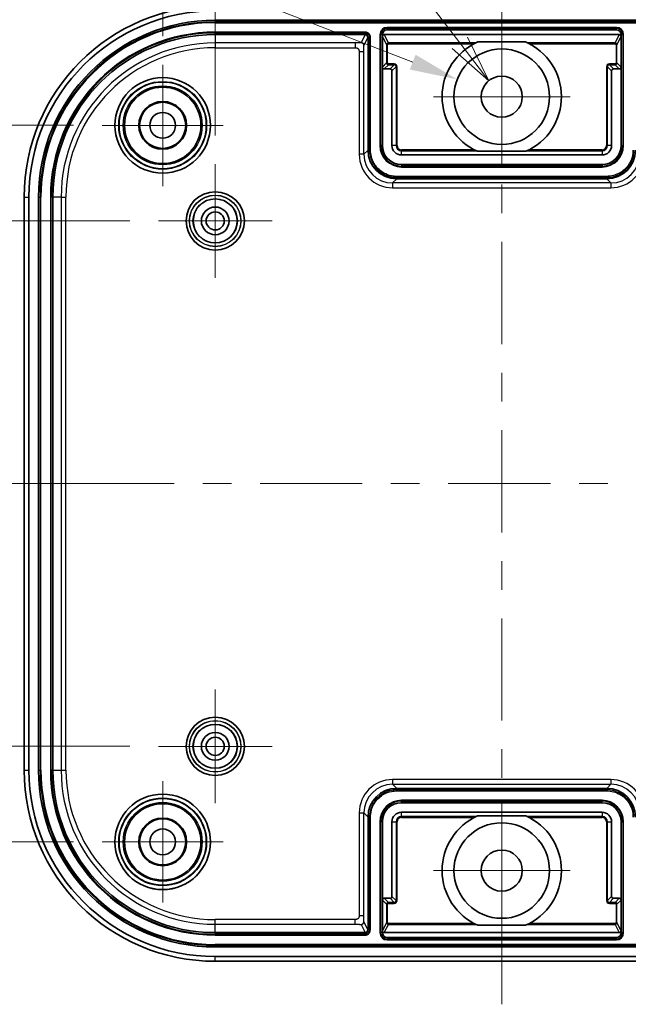
# Model space of a CAD drawing. Units: millimetres. Extents: x 14 to 2782, y 8 to 570.
# Drawn here: x 2535 to 2598, y 318 to 421 of the extents above; entities that cross this region are included whole.
import ezdxf

# ---------------------------------------------------------------- set-up
doc = ezdxf.new("R2010")
doc.units = ezdxf.units.MM
doc.layers.get('Defpoints').update_dxf_attribs({"lineweight": 25})
doc.layers.add('Center Mark (ISO)', color=7, linetype='Continuous', lineweight=18, true_color=0x80ffff)
doc.layers.add('Centerline (ISO)', color=7, linetype='Continuous', lineweight=18, true_color=0x80ffff)
for name, color, linetype, lineweight in [('Dimension (ISO)', 7, 'Continuous', 18), ('Symbol (ISO)', 7, 'Continuous', 18), ('Visible (ISO)', 7, 'Continuous', 35), ('Visible Narrow (ISO)', 7, 'Continuous', 25)]:
    doc.layers.add(name, color=color, linetype=linetype, lineweight=lineweight)
doc.styles.add('Note Text (TK)', font='MS PGothic.ttf')
doc.dimstyles.new('Default - Method 1b (TK)', dxfattribs={"dimtxt": 2.5, "dimasz": 2.5, "dimexe": 1, "dimexo": 1.5, "dimgap": 1, "dimtad": 1, "dimtoh": 1, "dimrnd": 1e-08, "dimdsep": 46, "dimtxsty": 'Note Text (TK)', "dimcen": 0.09, "dimdle": 5, "dimclrd": 100, "dimclre": 100, "dimclrt": 7, "dimadec": 1, "dimazin": 1, "dimtfac": 1, "dimtmove": 0, "dimatfit": 3, "dimfxl": 1, "dimtolj": 1, "dimlwd": -1, "dimlwe": -1, "dimarcsym": 0})

# ---------------------------------------------------------------- blocks, each defined once
blk = doc.blocks.new('*D98')
at = {"layer": 'Defpoints', "color": 0, "transparency": 16777216}
for p in [(2614.98, 435.67), (2554.98, 406.39), (2614.98, 406.39)]:
    blk.add_point(p, dxfattribs=at)
at = {"layer": 'Dimension (ISO)', "color": 100, "transparency": 16777216}
for p, q in [((2554.98, 409.39), (2554.98, 437.67)), ((2614.98, 409.39), (2614.98, 437.67)), ((2559.98, 435.67), (2609.98, 435.67))]:
    blk.add_line(p, q, dxfattribs=at)
for points in [[(2559.98, 436.51), (2559.98, 434.84), (2554.98, 435.67)], [(2609.98, 436.51), (2609.98, 434.84), (2614.98, 435.67)]]:
    blk.add_solid(points, dxfattribs=at)
at = {"layer": 'Dimension (ISO)', "color": 7, "transparency": 16777216, "insert": (2581.67, 440.17), "char_height": 5, "attachment_point": 4, "style": 'Note Text (TK)'}
blk.add_mtext('\\A1;60', dxfattribs=at)
blk = doc.blocks.new('*D99')
at = {"layer": 'Defpoints', "color": 0, "transparency": 16777216}
for p in [(2620.48, 449.4), (2549.48, 416.79), (2620.48, 416.79)]:
    blk.add_point(p, dxfattribs=at)
at = {"layer": 'Dimension (ISO)', "color": 100, "transparency": 16777216}
for p, q in [((2549.48, 419.79), (2549.48, 451.4)), ((2620.48, 419.79), (2620.48, 451.4)), ((2554.48, 449.4), (2615.48, 449.4))]:
    blk.add_line(p, q, dxfattribs=at)
for points in [[(2554.48, 450.23), (2554.48, 448.57), (2549.48, 449.4)], [(2615.48, 450.23), (2615.48, 448.57), (2620.48, 449.4)]]:
    blk.add_solid(points, dxfattribs=at)
at = {"layer": 'Dimension (ISO)', "color": 7, "transparency": 16777216, "insert": (2582.27, 453.9), "char_height": 5, "attachment_point": 4, "style": 'Note Text (TK)'}
blk.add_mtext('\\A1;71', dxfattribs=at)
blk = doc.blocks.new('*D100')
at = {"layer": 'Defpoints', "color": 0, "transparency": 16777216}
for p in [(2549.03, 400.44), (2526.71, 345.44), (2549.03, 345.44)]:
    blk.add_point(p, dxfattribs=at)
at = {"layer": 'Dimension (ISO)', "color": 100, "transparency": 16777216}
for p, q in [((2546.03, 400.44), (2524.71, 400.44)), ((2526.71, 395.44), (2526.71, 350.44)), ((2546.03, 345.44), (2524.71, 345.44))]:
    blk.add_line(p, q, dxfattribs=at)
for points in [[(2525.88, 395.44), (2527.55, 395.44), (2526.71, 400.44)], [(2525.88, 350.44), (2527.55, 350.44), (2526.71, 345.44)]]:
    blk.add_solid(points, dxfattribs=at)
at = {"layer": 'Dimension (ISO)', "color": 7, "transparency": 16777216, "insert": (2522.21, 369.67), "char_height": 5, "attachment_point": 4, "rotation": 90, "style": 'Note Text (TK)'}
blk.add_mtext('\\A1;55', dxfattribs=at)
blk = doc.blocks.new('*D101')
at = {"layer": 'Defpoints', "color": 0, "transparency": 16777216}
for p in [(2543.13, 410.44), (2514.16, 335.44), (2543.13, 335.44)]:
    blk.add_point(p, dxfattribs=at)
at = {"layer": 'Dimension (ISO)', "color": 100, "transparency": 16777216}
for p, q in [((2540.13, 410.44), (2512.16, 410.44)), ((2514.16, 405.44), (2514.16, 340.44)), ((2540.13, 335.44), (2512.16, 335.44))]:
    blk.add_line(p, q, dxfattribs=at)
for points in [[(2513.32, 405.44), (2514.99, 405.44), (2514.16, 410.44)], [(2513.32, 340.44), (2514.99, 340.44), (2514.16, 335.44)]]:
    blk.add_solid(points, dxfattribs=at)
at = {"layer": 'Dimension (ISO)', "color": 7, "transparency": 16777216, "insert": (2509.66, 369.73), "char_height": 5, "attachment_point": 4, "rotation": 90, "style": 'Note Text (TK)'}
blk.add_mtext('\\A1;75', dxfattribs=at)
blk = doc.blocks.new('*D102')
at = {"layer": 'Defpoints', "color": 0, "transparency": 16777216}
for p in [(2580.32, 415.25), (2589.64, 411.63)]:
    blk.add_point(p, dxfattribs=at)
at = {"layer": 'Dimension (ISO)', "color": 100, "transparency": 16777216}
for p, q in [((2501.57, 435.27), (2528.69, 435.27)), ((2528.69, 435.27), (2575.66, 417.05)), ((2584.8, 413.44), (2585.16, 413.44)), ((2584.98, 413.26), (2584.98, 413.62))]:
    blk.add_line(p, q, dxfattribs=at)
blk.add_solid([(2575.96, 417.83), (2575.35, 416.28), (2580.32, 415.25)], dxfattribs=at)
at = {"layer": 'Dimension (ISO)', "color": 7, "transparency": 16777216, "insert": (2501.57, 439.77), "char_height": 5, "attachment_point": 4, "style": 'Note Text (TK)'}
blk.add_mtext('\\A1;4-∅10', dxfattribs=at)
blk = doc.blocks.new('引出線注記4')
at = {"layer": 'Symbol (ISO)', "color": 100, "true_color": 0x00ff40}
for p, q in [((254.411, 236.183), (285.259, 236.183)), ((254.411, 236.183), (285.259, 236.183)), ((287.759, 236.183), (285.259, 236.183)), ((305.04, 213.537), (287.759, 236.183)), ((305.04, 213.537), (306.557, 211.549)), ((306.557, 211.549), (305.438, 213.84)), ((304.643, 213.233), (306.557, 211.549))]:
    blk.add_line(p, q, dxfattribs=at)
at = {"layer": 'Symbol (ISO)', "color": 7, "insert": (254.619, 236.909), "char_height": 2.5, "attachment_point": 7, "style": 'Note Text (TK)'}
blk.add_mtext('2-M4用外部取付穴', dxfattribs=at)

msp = doc.modelspace()

# ---------------------------------------------------------------- linework, layer by layer
at = {"layer": 'Center Mark (ISO)', "linetype": 'Continuous'}
for p, q in [((2584.9788, 413.4373), (2584.9788, 420.5873)), ((2549.4788, 410.4373), (2549.4788, 416.7873)), ((2584.9788, 413.4373), (2577.8288, 413.4373)), ((2584.9788, 413.4373), (2592.1288, 413.4373)), ((2584.9788, 413.4373), (2584.9788, 406.2873)), ((2549.4788, 410.4373), (2543.1288, 410.4373)), ((2549.4788, 410.4373), (2555.8288, 410.4373)), ((2549.4788, 410.4373), (2549.4788, 404.0873)), ((2554.9788, 400.4373), (2554.9788, 406.3873)), ((2554.9788, 400.4373), (2549.0288, 400.4373)), ((2554.9788, 400.4373), (2560.9288, 400.4373)), ((2554.9788, 400.4373), (2554.9788, 394.4873)), ((2554.9788, 345.4373), (2554.9788, 351.3873)), ((2554.9788, 345.4373), (2549.0288, 345.4373)), ((2554.9788, 345.4373), (2560.9288, 345.4373)), ((2554.9788, 345.4373), (2554.9788, 339.4873)), ((2549.4788, 335.4373), (2549.4788, 341.7873)), ((2584.9788, 332.4373), (2584.9788, 339.5873)), ((2549.4788, 335.4373), (2543.1288, 335.4373)), ((2549.4788, 335.4373), (2555.8288, 335.4373)), ((2549.4788, 335.4373), (2549.4788, 329.0873)), ((2584.9788, 332.4373), (2577.8288, 332.4373)), ((2584.9788, 332.4373), (2592.1288, 332.4373)), ((2584.9788, 332.4373), (2584.9788, 325.2873))]:
    msp.add_line(p, q, dxfattribs=at)
at = {"layer": 'Centerline (ISO)'}
for p, q in [((2584.9788, 422.9373), (2584.9788, 417.9373)), ((2534.9788, 372.9373), (2529.9788, 372.9373)), ((2534.9788, 372.9373), (2539.9788, 372.9373)), ((2584.9788, 323.4373), (2584.9788, 328.4373)), ((2584.9788, 323.4373), (2584.9788, 318.4373))]:
    msp.add_line(p, q, dxfattribs=at)
at = {"layer": 'Centerline (ISO)', "linetype": 'Continuous'}
for p, q in [((2584.9788, 417.9373), (2584.9788, 407.2373)), ((2584.9788, 404.2373), (2584.9788, 401.2373)), ((2584.9788, 398.2373), (2584.9788, 387.5373)), ((2584.9788, 384.5373), (2584.9788, 381.5373)), ((2584.9788, 378.5373), (2584.9788, 367.8373)), ((2539.9788, 372.9373), (2550.6788, 372.9373)), ((2553.6788, 372.9373), (2556.6788, 372.9373)), ((2559.6788, 372.9373), (2570.3788, 372.9373)), ((2573.3788, 372.9373), (2576.3788, 372.9373)), ((2579.3788, 372.9373), (2590.0788, 372.9373)), ((2593.0788, 372.9373), (2596.0788, 372.9373)), ((2584.9788, 364.8373), (2584.9788, 361.8373)), ((2584.9788, 358.8373), (2584.9788, 348.1373)), ((2584.9788, 345.1373), (2584.9788, 342.1373)), ((2584.9788, 339.1373), (2584.9788, 328.4373))]:
    msp.add_line(p, q, dxfattribs=at)
at = {"layer": 'Visible (ISO)'}
for p, q in [((2554.9788, 421.4373), (2614.9788, 421.4373)), ((2554.9788, 419.9373), (2570.6787, 419.9373)), ((2570.9788, 419.6373), (2570.9788, 407.8368)), ((2572.4788, 419.9373), (2572.4788, 419.7373)), ((2572.4788, 419.7373), (2572.4788, 416.5373)), ((2572.6787, 419.9373), (2597.2788, 419.9373)), ((2596.9788, 420.4373), (2572.9788, 420.4373)), ((2597.4788, 419.7373), (2597.4788, 419.9373)), ((2597.4788, 416.5373), (2597.4788, 419.7373)), ((2587.4707, 419.169), (2582.4868, 419.169)), ((2572.4788, 416.5373), (2572.4788, 408.3373)), ((2597.4788, 408.3373), (2597.4788, 416.5373)), ((2573.2788, 416.3373), (2572.6787, 416.3373)), ((2573.4788, 408.3373), (2573.4788, 416.1373)), ((2596.4788, 416.1373), (2596.4788, 408.3373)), ((2597.2788, 416.3373), (2596.6787, 416.3373)), ((2595.4788, 407.3373), (2574.4788, 407.3373)), ((2587.5066, 407.7213), (2582.4509, 407.7213)), ((2574.4788, 406.3373), (2595.4788, 406.3373)), ((2573.9783, 404.8373), (2595.9792, 404.8373)), ((2534.9788, 402.9373), (2534.9788, 342.9373)), ((2535.4788, 342.9373), (2535.4788, 402.9373)), ((2536.4788, 342.9373), (2536.4788, 402.9373)), ((2537.9788, 342.9373), (2537.9788, 402.9373)), ((2573.9783, 341.0373), (2595.9792, 341.0373)), ((2595.4788, 339.5373), (2574.4788, 339.5373)), ((2570.9788, 326.2373), (2570.9788, 338.0378)), ((2574.4788, 338.5373), (2595.4788, 338.5373)), ((2582.4509, 338.1533), (2587.5066, 338.1533)), ((2572.4788, 337.5373), (2572.4788, 329.3373)), ((2573.4788, 329.7373), (2573.4788, 337.5373)), ((2596.4788, 337.5373), (2596.4788, 329.7373)), ((2597.4788, 329.3373), (2597.4788, 337.5373)), ((2572.4788, 329.3373), (2572.4788, 326.1373)), ((2572.6787, 329.5373), (2573.2788, 329.5373)), ((2596.6787, 329.5373), (2597.2788, 329.5373)), ((2597.4788, 326.1373), (2597.4788, 329.3373)), ((2582.4868, 326.7056), (2587.4707, 326.7056)), ((2570.6787, 325.9373), (2554.9788, 325.9373)), ((2572.4788, 326.1373), (2572.4788, 325.9373)), ((2597.2788, 325.9373), (2572.6787, 325.9373)), ((2597.4788, 325.9373), (2597.4788, 326.1373)), ((2572.9788, 325.4373), (2596.9788, 325.4373)), ((2614.9788, 324.4373), (2554.9788, 324.4373)), ((2614.9788, 323.4373), (2554.9788, 323.4373)), ((2554.9788, 322.9373), (2614.9788, 322.9373))]:
    msp.add_line(p, q, dxfattribs=at)
for centre, radius in [((2584.9788, 413.4373), 5), ((2549.4788, 410.4373), 5), ((2584.9788, 413.4373), 2.15), ((2549.4788, 410.4373), 4), ((2549.4788, 410.4373), 2.5), ((2549.4788, 410.4373), 2.4125), ((2549.4788, 410.4373), 1.35), ((2554.9788, 400.4373), 3.05), ((2554.9788, 400.4373), 2.3), ((2554.9788, 400.4373), 1.45), ((2554.9788, 400.4373), 0.95), ((2554.9788, 345.4373), 3.05), ((2554.9788, 345.4373), 2.3), ((2554.9788, 345.4373), 1.45), ((2554.9788, 345.4373), 0.95), ((2549.4788, 335.4373), 5), ((2549.4788, 335.4373), 4), ((2549.4788, 335.4373), 2.5), ((2549.4788, 335.4373), 2.4125), ((2584.9788, 332.4373), 5), ((2549.4788, 335.4373), 1.35), ((2584.9788, 332.4373), 2.15)]:
    msp.add_circle(centre, radius, dxfattribs=at)
for centre, radius, start, end in [((2554.9788, 402.9373), 20, 90, 180), ((2554.9788, 402.9373), 19.5, 90, 180), ((2554.9788, 402.9373), 18.5, 90, 180), ((2554.9788, 402.9373), 17, 90, 180), ((2572.9788, 419.9373), 0.5, 90, 180), ((2596.9788, 419.9373), 0.5, 0, 90), ((2584.9788, 413.4373), 6.25, 113.497296, 246.143059), ((2584.9788, 413.4373), 6.25, 293.856941, 66.502704), ((2574.4788, 408.3373), 2, 180, 270), ((2574.4788, 408.3373), 1, 180, 270), ((2595.4788, 408.3373), 2, 270, 0), ((2595.4788, 408.3373), 1, 270, 0), ((2554.9788, 342.9373), 20, 180, 270), ((2554.9788, 342.9373), 19.5, 180, 270), ((2554.9788, 342.9373), 18.5, 180, 270), ((2554.9788, 342.9373), 17, 180, 270), ((2574.4788, 337.5373), 2, 90, 180), ((2595.4788, 337.5373), 2, 0, 90), ((2574.4788, 337.5373), 1, 90, 180), ((2584.9788, 332.4373), 6.25, 113.856941, 246.502704), ((2584.9788, 332.4373), 6.25, 293.497296, 66.143059), ((2595.4788, 337.5373), 1, 0, 90), ((2572.9788, 325.9373), 0.5, 180, 270), ((2596.9788, 325.9373), 0.5, 270, 0)]:
    msp.add_arc(centre, radius, start, end, dxfattribs=at)
for centre, major_axis, ratio, start_param, end_param in [((2570.6623, 419.6373), (0.1607, -0.2534), 0.9996429, 1.00576684, 2.57591723), ((2570.6787, 419.6373), (0.3, 0), 0.9998477, 0, 1.57079633), ((2572.6788, 419.7372), (-0.0895, 0.179), 0.9992388, 5.81996405, 7.39015129), ((2597.2787, 419.7372), (0.0895, 0.179), 0.9992388, 5.17621932, 6.74640657), ((2572.6788, 416.5373), (-0.1415, -0.1415), 0.99969546, 5.49793944, 7.06843118), ((2597.2787, 416.5373), (0.1415, -0.1415), 0.99969546, 5.49793944, 7.06843118), ((2573.2787, 416.1373), (0.1415, 0.1415), 0.99969546, 5.49793944, 7.06843118), ((2596.6788, 416.1373), (-0.1415, 0.1415), 0.99969546, 5.49793944, 7.06843118), ((2573.9792, 407.8378), (-2.122, -2.122), 0.99969546, 5.49793944, 7.06843118), ((2595.9783, 407.8378), (2.122, -2.122), 0.99969546, 5.49793944, 7.06843118), ((2573.9792, 338.0368), (-2.122, 2.122), 0.99969546, 5.49793944, 7.06843118), ((2595.9783, 338.0368), (2.122, 2.122), 0.99969546, 5.49793944, 7.06843118), ((2572.6788, 329.3373), (-0.1415, 0.1415), 0.99969546, 5.49793944, 7.06843118), ((2573.2787, 329.7373), (0.1415, -0.1415), 0.99969546, 5.49793944, 7.06843118), ((2596.6788, 329.7373), (-0.1415, -0.1415), 0.99969546, 5.49793944, 7.06843118), ((2597.2787, 329.3373), (0.1415, 0.1415), 0.99969546, 5.49793944, 7.06843118), ((2570.6623, 326.2373), (0.1607, 0.2534), 0.9996429, 3.70726808, 5.27741846), ((2570.6787, 326.2373), (0.3, 0), 0.9998477, 4.71238898, 6.28318531), ((2572.6788, 326.1374), (-0.0895, -0.179), 0.9992388, 5.17621932, 6.74640657), ((2597.2787, 326.1374), (0.0895, -0.179), 0.9992388, 5.81996405, 7.39015129)]:
    msp.add_ellipse(centre, major_axis=major_axis, ratio=ratio, start_param=start_param, end_param=end_param, dxfattribs=at)
at = {"layer": 'Visible Narrow (ISO)'}
for p, q in [((2554.9788, 421.4373), (2554.9788, 421.2755)), ((2614.9788, 421.2755), (2554.9788, 421.2755)), ((2554.9788, 421.1771), (2554.9788, 421.2755)), ((2554.9788, 421.1771), (2614.9788, 421.1771)), ((2596.9788, 420.6975), (2572.9788, 420.6975)), ((2572.9788, 420.6975), (2572.9788, 420.5991)), ((2572.9788, 420.4373), (2572.9788, 420.5991)), ((2572.9788, 420.5991), (2596.9788, 420.5991)), ((2596.9788, 420.6975), (2596.9788, 420.5991)), ((2596.9788, 420.4373), (2596.9788, 420.5991)), ((2554.9788, 420.0991), (2554.9788, 420.1975)), ((2570.6787, 420.1975), (2554.9788, 420.1975)), ((2554.9788, 419.9373), (2554.9788, 420.0991)), ((2554.9788, 420.0991), (2570.6787, 420.0991)), ((2554.9788, 419.9373), (2554.9788, 419.0642)), ((2570.6624, 419.9373), (2570.2557, 419.0743)), ((2570.5556, 418.7745), (2570.9623, 419.6373)), ((2570.6787, 420.0991), (2570.6787, 420.1975)), ((2570.6787, 419.9373), (2570.6787, 420.0991)), ((2570.9623, 419.6373), (2570.9788, 419.6373)), ((2570.9788, 419.6373), (2571.1405, 419.6373)), ((2571.1405, 419.6373), (2571.1405, 407.8368)), ((2571.1405, 419.6373), (2571.239, 419.6373)), ((2571.239, 407.8368), (2571.239, 419.6373)), ((2572.2185, 419.9373), (2572.317, 419.9373)), ((2572.2185, 419.9373), (2572.2185, 408.3373)), ((2572.4788, 419.9373), (2572.317, 419.9373)), ((2572.317, 408.3373), (2572.317, 419.9373)), ((2572.4788, 419.7373), (2572.9134, 418.8677)), ((2573.1134, 419.0676), (2572.6787, 419.9373)), ((2597.2788, 419.9373), (2596.8442, 419.0676)), ((2597.0441, 418.8677), (2597.4788, 419.7373)), ((2597.4788, 419.9373), (2597.6405, 419.9373)), ((2597.739, 419.9373), (2597.6405, 419.9373)), ((2597.6405, 419.9373), (2597.6405, 408.3373)), ((2597.739, 408.3373), (2597.739, 419.9373)), ((2569.6252, 419.0642), (2554.9788, 419.0642)), ((2554.9788, 419.0642), (2554.9788, 418.5645)), ((2554.9788, 418.5645), (2569.6252, 418.5645)), ((2569.6252, 419.0642), (2569.6252, 418.5645)), ((2572.9134, 418.8677), (2572.9134, 416.9719)), ((2573.0134, 418.8677), (2572.9134, 418.8677)), ((2573.0134, 416.9719), (2573.0134, 418.8677)), ((2582.2655, 419.0676), (2573.1134, 419.0676)), ((2573.1134, 418.9677), (2573.1134, 419.0676)), ((2573.1134, 418.9677), (2582.0672, 418.9677)), ((2596.8442, 419.0676), (2587.692, 419.0676)), ((2587.8903, 418.9677), (2596.8442, 418.9677)), ((2596.8442, 419.0676), (2596.8442, 418.9677)), ((2596.9441, 418.8677), (2596.9441, 416.9719)), ((2597.0441, 418.8677), (2596.9441, 418.8677)), ((2597.0441, 416.9719), (2597.0441, 418.8677)), ((2570.551, 418.1292), (2570.051, 418.1292)), ((2570.051, 418.1292), (2570.051, 407.409)), ((2570.551, 407.409), (2570.551, 418.1292)), ((2572.9134, 416.9719), (2572.4788, 416.5373)), ((2572.6787, 416.3373), (2573.1134, 416.772)), ((2573.0134, 416.9719), (2572.9134, 416.9719)), ((2573.7134, 416.8719), (2573.1134, 416.8719)), ((2573.1134, 416.8719), (2573.1134, 416.772)), ((2573.1134, 416.772), (2573.7134, 416.772)), ((2573.7134, 416.772), (2573.2788, 416.3373)), ((2573.4788, 416.1373), (2573.9134, 416.572)), ((2573.7134, 416.8719), (2573.7134, 416.772)), ((2573.9134, 416.572), (2573.9134, 408.3373)), ((2574.0134, 416.572), (2573.9134, 416.572)), ((2574.0134, 408.3373), (2574.0134, 416.572)), ((2595.9441, 416.572), (2595.9441, 408.3373)), ((2595.9441, 416.572), (2596.0441, 416.572)), ((2596.0441, 408.3373), (2596.0441, 416.572)), ((2596.0441, 416.572), (2596.4788, 416.1373)), ((2596.8441, 416.8719), (2596.2441, 416.8719)), ((2596.2441, 416.8719), (2596.2441, 416.772)), ((2596.2441, 416.772), (2596.8441, 416.772)), ((2596.6787, 416.3373), (2596.2441, 416.772)), ((2596.8441, 416.8719), (2596.8441, 416.772)), ((2596.8441, 416.772), (2597.2788, 416.3373)), ((2596.9441, 416.9719), (2597.0441, 416.9719)), ((2597.4788, 416.5373), (2597.0441, 416.9719)), ((2572.317, 408.3373), (2572.2185, 408.3373)), ((2572.4788, 408.3373), (2572.317, 408.3373)), ((2573.9134, 408.3373), (2573.4788, 408.3373)), ((2574.0134, 408.3373), (2573.9134, 408.3373)), ((2595.9441, 408.3373), (2596.0441, 408.3373)), ((2596.4788, 408.3373), (2596.0441, 408.3373)), ((2597.4788, 408.3373), (2597.6405, 408.3373)), ((2597.6405, 408.3373), (2597.739, 408.3373)), ((2570.551, 407.409), (2570.051, 407.409)), ((2570.9788, 407.8368), (2570.551, 407.409)), ((2570.9788, 407.8368), (2571.1405, 407.8368)), ((2571.1405, 407.8368), (2571.239, 407.8368)), ((2582.1346, 407.8719), (2574.4788, 407.8719)), ((2574.4788, 407.8719), (2574.4788, 407.772)), ((2574.4788, 407.3373), (2574.4788, 407.772)), ((2574.4788, 407.772), (2582.3394, 407.772)), ((2587.6182, 407.772), (2595.4788, 407.772)), ((2595.4788, 407.8719), (2587.8229, 407.8719)), ((2595.4788, 407.8719), (2595.4788, 407.772)), ((2595.4788, 407.772), (2595.4788, 407.3373)), ((2574.4788, 406.3373), (2574.4788, 406.1755)), ((2595.4788, 406.1755), (2574.4788, 406.1755)), ((2574.4788, 406.1755), (2574.4788, 406.0771)), ((2574.4788, 406.0771), (2595.4788, 406.0771)), ((2595.4788, 406.3373), (2595.4788, 406.1755)), ((2595.4788, 406.1755), (2595.4788, 406.0771)), ((2573.9783, 404.9991), (2573.9783, 405.0975)), ((2595.9792, 405.0975), (2573.9783, 405.0975)), ((2595.9792, 404.9991), (2595.9792, 405.0975)), ((2573.5505, 404.4095), (2573.9783, 404.8373)), ((2596.407, 404.4095), (2573.5505, 404.4095)), ((2573.5505, 404.4095), (2573.5505, 403.9096)), ((2573.9783, 404.8373), (2573.9783, 404.9991)), ((2573.9783, 404.9991), (2595.9792, 404.9991)), ((2595.9792, 404.8373), (2595.9792, 404.9991)), ((2595.9792, 404.8373), (2596.407, 404.4095)), ((2596.407, 404.4095), (2596.407, 403.9096)), ((2573.5505, 403.9096), (2596.407, 403.9096)), ((2534.9788, 402.9373), (2535.4788, 402.9373)), ((2536.4788, 402.9373), (2536.6405, 402.9373)), ((2536.6405, 402.9373), (2536.6405, 342.9373)), ((2536.739, 402.9373), (2536.6405, 402.9373)), ((2536.739, 342.9373), (2536.739, 402.9373)), ((2537.817, 402.9373), (2537.7185, 402.9373)), ((2537.7185, 402.9373), (2537.7185, 342.9373)), ((2537.9788, 402.9373), (2537.817, 402.9373)), ((2537.817, 342.9373), (2537.817, 402.9373)), ((2538.8519, 402.9373), (2537.9788, 402.9373)), ((2538.8519, 402.9373), (2538.8519, 342.9373)), ((2538.8519, 402.9373), (2539.3515, 402.9373)), ((2539.3515, 342.9373), (2539.3515, 402.9373)), ((2534.9788, 342.9373), (2535.4788, 342.9373)), ((2536.4788, 342.9373), (2536.6405, 342.9373)), ((2536.739, 342.9373), (2536.6405, 342.9373)), ((2537.817, 342.9373), (2537.7185, 342.9373)), ((2537.9788, 342.9373), (2537.817, 342.9373)), ((2537.9788, 342.9373), (2538.8519, 342.9373)), ((2538.8519, 342.9373), (2539.3515, 342.9373)), ((2573.5505, 341.965), (2573.5505, 341.4651)), ((2596.407, 341.965), (2573.5505, 341.965)), ((2573.5505, 341.4651), (2596.407, 341.4651)), ((2573.9783, 341.0373), (2573.5505, 341.4651)), ((2596.407, 341.4651), (2595.9792, 341.0373)), ((2596.407, 341.965), (2596.407, 341.4651)), ((2573.9783, 341.0373), (2573.9783, 340.8755)), ((2595.9792, 340.8755), (2573.9783, 340.8755)), ((2573.9783, 340.7771), (2573.9783, 340.8755)), ((2573.9783, 340.7771), (2595.9792, 340.7771)), ((2595.9792, 341.0373), (2595.9792, 340.8755)), ((2595.9792, 340.7771), (2595.9792, 340.8755)), ((2595.4788, 339.7975), (2574.4788, 339.7975)), ((2574.4788, 339.7975), (2574.4788, 339.6991)), ((2574.4788, 339.5373), (2574.4788, 339.6991)), ((2574.4788, 339.6991), (2595.4788, 339.6991)), ((2595.4788, 339.7975), (2595.4788, 339.6991)), ((2595.4788, 339.5373), (2595.4788, 339.6991)), ((2570.051, 338.4656), (2570.551, 338.4656)), ((2570.051, 338.4656), (2570.051, 327.7454)), ((2570.551, 327.7454), (2570.551, 338.4656)), ((2570.551, 338.4656), (2570.9788, 338.0378)), ((2570.9788, 338.0378), (2571.1405, 338.0378)), ((2571.1405, 338.0378), (2571.1405, 326.2373)), ((2571.239, 338.0378), (2571.1405, 338.0378)), ((2571.239, 326.2373), (2571.239, 338.0378)), ((2574.4788, 338.1026), (2574.4788, 338.5373)), ((2582.3394, 338.1026), (2574.4788, 338.1026)), ((2574.4788, 338.0026), (2574.4788, 338.1026)), ((2595.4788, 338.1026), (2587.6182, 338.1026)), ((2595.4788, 338.5373), (2595.4788, 338.1026)), ((2595.4788, 338.1026), (2595.4788, 338.0026)), ((2572.2185, 337.5373), (2572.2185, 325.9373)), ((2572.2185, 337.5373), (2572.317, 337.5373)), ((2572.4788, 337.5373), (2572.317, 337.5373)), ((2572.317, 325.9373), (2572.317, 337.5373)), ((2573.4788, 337.5373), (2573.9134, 337.5373)), ((2573.9134, 337.5373), (2573.9134, 329.3026)), ((2574.0134, 337.5373), (2573.9134, 337.5373)), ((2574.0134, 329.3026), (2574.0134, 337.5373)), ((2574.4788, 338.0026), (2582.1346, 338.0026)), ((2587.8229, 338.0026), (2595.4788, 338.0026)), ((2595.9441, 337.5373), (2595.9441, 329.3026)), ((2596.0441, 337.5373), (2595.9441, 337.5373)), ((2596.0441, 337.5373), (2596.4788, 337.5373)), ((2596.0441, 329.3026), (2596.0441, 337.5373)), ((2597.4788, 337.5373), (2597.6405, 337.5373)), ((2597.739, 337.5373), (2597.6405, 337.5373)), ((2597.6405, 337.5373), (2597.6405, 325.9373)), ((2597.739, 325.9373), (2597.739, 337.5373)), ((2572.4788, 329.3373), (2572.9134, 328.9027)), ((2573.1134, 329.1026), (2572.6787, 329.5373)), ((2572.9134, 328.9027), (2572.9134, 327.0069)), ((2573.0134, 328.9027), (2572.9134, 328.9027)), ((2573.0134, 327.0069), (2573.0134, 328.9027)), ((2573.7134, 329.1026), (2573.1134, 329.1026)), ((2573.1134, 329.0026), (2573.1134, 329.1026)), ((2573.1134, 329.0026), (2573.7134, 329.0026)), ((2573.2788, 329.5373), (2573.7134, 329.1026)), ((2573.9134, 329.3026), (2573.4788, 329.7373)), ((2573.7134, 329.0026), (2573.7134, 329.1026)), ((2574.0134, 329.3026), (2573.9134, 329.3026)), ((2596.0441, 329.3026), (2595.9441, 329.3026)), ((2596.4788, 329.7373), (2596.0441, 329.3026)), ((2596.2441, 329.1026), (2596.6787, 329.5373)), ((2596.8441, 329.1026), (2596.2441, 329.1026)), ((2596.2441, 329.1026), (2596.2441, 329.0026)), ((2596.2441, 329.0026), (2596.8441, 329.0026)), ((2597.2788, 329.5373), (2596.8441, 329.1026)), ((2596.8441, 329.1026), (2596.8441, 329.0026)), ((2596.9441, 328.9027), (2596.9441, 327.0069)), ((2597.0441, 328.9027), (2596.9441, 328.9027)), ((2597.0441, 328.9027), (2597.4788, 329.3373)), ((2597.0441, 327.0069), (2597.0441, 328.9027)), ((2570.051, 327.7454), (2570.551, 327.7454)), ((2569.6252, 327.3101), (2554.9788, 327.3101)), ((2554.9788, 326.8104), (2554.9788, 327.3101)), ((2554.9788, 326.8104), (2569.6252, 326.8104)), ((2554.9788, 325.9373), (2554.9788, 326.8104)), ((2569.6252, 326.8104), (2569.6252, 327.3101)), ((2570.2557, 326.8003), (2570.6624, 325.9373)), ((2570.9623, 326.2373), (2570.5556, 327.1001)), ((2572.9134, 327.0069), (2572.4788, 326.1373)), ((2572.6787, 325.9373), (2573.1134, 326.8069)), ((2572.9134, 327.0069), (2573.0134, 327.0069)), ((2582.0672, 326.9069), (2573.1134, 326.9069)), ((2573.1134, 326.8069), (2573.1134, 326.9069)), ((2573.1134, 326.8069), (2582.2655, 326.8069)), ((2587.692, 326.8069), (2596.8442, 326.8069)), ((2596.8442, 326.9069), (2587.8903, 326.9069)), ((2596.8442, 326.9069), (2596.8442, 326.8069)), ((2596.8442, 326.8069), (2597.2788, 325.9373)), ((2596.9441, 327.0069), (2597.0441, 327.0069)), ((2597.4788, 326.1373), (2597.0441, 327.0069)), ((2554.9788, 325.9373), (2554.9788, 325.7755)), ((2570.6787, 325.7755), (2554.9788, 325.7755)), ((2554.9788, 325.7755), (2554.9788, 325.6771)), ((2554.9788, 325.6771), (2570.6787, 325.6771)), ((2570.6787, 325.9373), (2570.6787, 325.7755)), ((2570.6787, 325.7755), (2570.6787, 325.6771)), ((2570.9788, 326.2373), (2570.9623, 326.2373)), ((2570.9788, 326.2373), (2571.1405, 326.2373)), ((2571.1405, 326.2373), (2571.239, 326.2373)), ((2572.317, 325.9373), (2572.2185, 325.9373)), ((2572.4788, 325.9373), (2572.317, 325.9373)), ((2597.4788, 325.9373), (2597.6405, 325.9373)), ((2597.6405, 325.9373), (2597.739, 325.9373)), ((2554.9788, 324.5991), (2554.9788, 324.6975)), ((2614.9788, 324.6975), (2554.9788, 324.6975)), ((2572.9788, 325.4373), (2572.9788, 325.2755)), ((2596.9788, 325.2755), (2572.9788, 325.2755)), ((2572.9788, 325.2755), (2572.9788, 325.1771)), ((2572.9788, 325.1771), (2596.9788, 325.1771)), ((2596.9788, 325.4373), (2596.9788, 325.2755)), ((2596.9788, 325.2755), (2596.9788, 325.1771)), ((2554.9788, 324.4373), (2554.9788, 324.5991)), ((2554.9788, 324.5991), (2614.9788, 324.5991)), ((2554.9788, 322.9373), (2554.9788, 323.4373))]:
    msp.add_line(p, q, dxfattribs=at)
for centre, radius in [((2549.4788, 410.4373), 4.9968), ((2549.4788, 410.4373), 4.5969), ((2549.4788, 410.4373), 4.534), ((2549.4788, 410.4373), 4.1341), ((2554.9788, 400.4373), 3.0479), ((2554.9788, 400.4373), 2.6979), ((2554.9788, 400.4373), 2.6757), ((2554.9788, 400.4373), 2.3257), ((2554.9788, 345.4373), 3.0479), ((2554.9788, 345.4373), 2.6979), ((2554.9788, 345.4373), 2.6757), ((2554.9788, 345.4373), 2.3257), ((2549.4788, 335.4373), 4.9968), ((2549.4788, 335.4373), 4.5969), ((2549.4788, 335.4373), 4.534), ((2549.4788, 335.4373), 4.1341)]:
    msp.add_circle(centre, radius, dxfattribs=at)
for centre, radius, start, end in [((2554.9788, 402.9373), 18.3382, 90, 180), ((2554.9788, 402.9373), 18.2398, 90, 180), ((2572.9788, 419.9373), 0.7602, 90, 180), ((2572.9788, 419.9373), 0.6618, 90, 180), ((2596.9788, 419.9373), 0.7602, 0, 90), ((2596.9788, 419.9373), 0.6618, 0, 90), ((2554.9788, 402.9373), 17.2602, 90, 180), ((2554.9788, 402.9373), 17.1618, 90, 180), ((2554.9788, 402.9373), 16.1269, 90, 180), ((2554.9788, 402.9373), 15.6272, 90, 180), ((2573.1134, 418.8676), 0.2, 90.017452, 179.982541), ((2596.8441, 418.8676), 0.2, 0.017459, 89.982548), ((2573.1134, 416.972), 0.2, 180.008727, 269.991273), ((2596.8441, 416.972), 0.2, 270.008727, 359.991273), ((2574.4788, 408.3373), 2.2602, 180, 270), ((2574.4788, 408.3373), 2.1618, 180, 270), ((2574.4788, 408.3373), 0.5653, 180, 270), ((2574.4788, 408.3373), 0.4654, 180, 270), ((2595.4788, 408.3373), 2.1618, 270, 0), ((2595.4788, 408.3373), 2.2602, 270, 0), ((2595.4788, 408.3373), 0.4654, 270, 0), ((2595.4788, 408.3373), 0.5653, 270, 0), ((2554.9788, 342.9373), 18.3382, 180, 270), ((2554.9788, 342.9373), 18.2398, 180, 270), ((2554.9788, 342.9373), 17.2602, 180, 270), ((2554.9788, 342.9373), 17.1618, 180, 270), ((2554.9788, 342.9373), 16.1269, 180, 270), ((2554.9788, 342.9373), 15.6272, 180, 270), ((2574.4788, 337.5373), 2.2602, 90, 180), ((2574.4788, 337.5373), 2.1618, 90, 180), ((2595.4788, 337.5373), 2.2602, 0, 90), ((2595.4788, 337.5373), 2.1618, 0, 90), ((2574.4788, 337.5373), 0.5653, 90, 180), ((2595.4788, 337.5373), 0.5653, 0, 90), ((2574.4788, 337.5373), 0.4654, 90, 180), ((2595.4788, 337.5373), 0.4654, 0, 90), ((2573.1134, 328.9026), 0.2, 90.008727, 179.991273), ((2596.8441, 328.9026), 0.2, 0.008727, 89.991273), ((2573.1134, 327.0069), 0.2, 180.017459, 269.982548), ((2596.8441, 327.0069), 0.2, 270.017452, 359.982541), ((2572.9788, 325.9373), 0.7602, 180, 270), ((2572.9788, 325.9373), 0.6618, 180, 270), ((2596.9788, 325.9373), 0.6618, 270, 0), ((2596.9788, 325.9373), 0.7602, 270, 0)]:
    msp.add_arc(centre, radius, start, end, dxfattribs=at)
for centre, major_axis, ratio, start_param, end_param in [((2570.2557, 418.7745), (-0.2714, 0.1279), 0.99916284, 3.58233001, 5.1524804), ((2573.1134, 418.8676), (-0.0447, 0.0895), 0.9992388, 5.81996405, 7.39015129), ((2596.8441, 418.8676), (0.0447, 0.0895), 0.9992388, 5.17621932, 6.74640657), ((2573.1134, 416.972), (-0.0707, -0.0707), 0.99969546, 5.49793944, 7.06843118), ((2573.7134, 416.5719), (0.2122, 0.2122), 0.99969546, 5.49793944, 7.06843118), ((2573.7134, 416.5719), (0.1415, 0.1415), 0.99939115, 5.49793944, 7.06843118), ((2596.2442, 416.5719), (-0.2122, 0.2122), 0.99969546, 5.49793944, 7.06843118), ((2596.2442, 416.5719), (-0.1415, 0.1415), 0.99939115, 5.49793944, 7.06843118), ((2596.8441, 416.972), (0.0707, -0.0707), 0.99969546, 5.49793944, 7.06843118), ((2573.5516, 407.4101), (-2.4756, -2.4756), 0.99969546, 5.49793944, 7.06843118), ((2573.5516, 407.4101), (-2.1222, -2.1222), 0.999594, 5.49793944, 7.06843118), ((2596.4059, 407.4101), (2.1222, -2.1222), 0.999594, 5.49793944, 7.06843118), ((2596.4059, 407.4101), (2.4756, -2.4756), 0.99969546, 5.49793944, 7.06843118), ((2573.5516, 338.4645), (-2.4756, 2.4756), 0.99969546, 5.49793944, 7.06843118), ((2573.5516, 338.4645), (-2.1222, 2.1222), 0.999594, 5.49793944, 7.06843118), ((2596.4059, 338.4645), (2.4756, 2.4756), 0.99969546, 5.49793944, 7.06843118), ((2596.4059, 338.4645), (2.1222, 2.1222), 0.999594, 5.49793944, 7.06843118), ((2573.1134, 328.9026), (-0.0707, 0.0707), 0.99969546, 5.49793944, 7.06843118), ((2573.7134, 329.3027), (0.1415, -0.1415), 0.99939115, 5.49793944, 7.06843118), ((2573.7134, 329.3027), (0.2122, -0.2122), 0.99969546, 5.49793944, 7.06843118), ((2596.2442, 329.3027), (-0.2122, -0.2122), 0.99969546, 5.49793944, 7.06843118), ((2596.2442, 329.3027), (-0.1415, -0.1415), 0.99939115, 5.49793944, 7.06843118), ((2596.8441, 328.9026), (0.0707, 0.0707), 0.99969546, 5.49793944, 7.06843118), ((2570.2557, 327.1001), (0.2714, 0.1279), 0.99916284, 4.27229756, 5.84244795), ((2573.1134, 327.0069), (-0.0447, -0.0895), 0.9992388, 5.17621932, 6.74640657), ((2596.8441, 327.0069), (0.0447, -0.0895), 0.9992388, 5.81996405, 7.39015129)]:
    msp.add_ellipse(centre, major_axis=major_axis, ratio=ratio, start_param=start_param, end_param=end_param, dxfattribs=at)
for points, knots in [([(2571.239, 419.6373), (2571.239, 419.6738), (2571.2354, 419.7106), (2571.2167, 419.8045), (2571.1962, 419.8599), (2571.1214, 419.9934), (2571.0546, 420.0633), (2570.8858, 420.1683), (2570.7823, 420.1975), (2570.6787, 420.1975)], [0, 0, 0, 0, 0.010944327, 0.010944327, 0.0284552503, 0.0284552503, 0.0564727274, 0.0564727274, 0.0875546162, 0.0875546162, 0.0875546162, 0.0875546162]), ([(2570.6787, 420.0991), (2570.7641, 420.0991), (2570.8494, 420.0749), (2570.9885, 419.9884), (2571.0436, 419.9308), (2571.1053, 419.8208), (2571.1221, 419.7751), (2571.1375, 419.6977), (2571.1405, 419.6674), (2571.1405, 419.6373)], [-0.0875546162, -0.0875546162, -0.0875546162, -0.0875546162, -0.0564727274, -0.0564727274, -0.0284552503, -0.0284552503, -0.010944327, -0.010944327, 0, 0, 0, 0]), ([(2571.1405, 407.8368), (2571.1405, 407.7839), (2571.142, 407.731), (2571.1739, 407.162), (2571.3458, 406.6559), (2571.887, 405.8702), (2572.2133, 405.5729), (2572.8507, 405.2156), (2573.1312, 405.112), (2573.607, 405.0173), (2573.7935, 404.9991), (2573.9783, 404.9991)], [-0.428091188, -0.428091188, -0.428091188, -0.428091188, -0.412773218, -0.412773218, -0.263396808, -0.263396808, -0.139129636, -0.139129636, -0.053511399, -0.053511399, 0, 0, 0, 0]), ([(2573.9783, 405.0975), (2573.7999, 405.0975), (2573.6198, 405.1151), (2573.1606, 405.2066), (2572.8898, 405.3066), (2572.2745, 405.6515), (2571.9595, 405.9385), (2571.4372, 406.6969), (2571.2712, 407.1854), (2571.2404, 407.7346), (2571.239, 407.7858), (2571.239, 407.8368)], [0, 0, 0, 0, 0.053511399, 0.053511399, 0.139129636, 0.139129636, 0.263396808, 0.263396808, 0.412773218, 0.412773218, 0.428091188, 0.428091188, 0.428091188, 0.428091188]), ([(2595.9792, 404.9991), (2596.0321, 404.9991), (2596.0851, 405.0005), (2596.6541, 405.0324), (2597.1601, 405.2044), (2597.9458, 405.7455), (2598.2431, 406.0718), (2598.6004, 406.7092), (2598.7041, 406.9898), (2598.7988, 407.4655), (2598.817, 407.6521), (2598.817, 407.8368)], [-0.428091188, -0.428091188, -0.428091188, -0.428091188, -0.412773218, -0.412773218, -0.263396808, -0.263396808, -0.139129636, -0.139129636, -0.053511399, -0.053511399, 0, 0, 0, 0]), ([(2598.7185, 407.8368), (2598.7185, 407.6585), (2598.7009, 407.4784), (2598.6095, 407.0192), (2598.5094, 406.7483), (2598.1646, 406.133), (2597.8776, 405.8181), (2597.1192, 405.2957), (2596.6306, 405.1297), (2596.0814, 405.099), (2596.0303, 405.0975), (2595.9792, 405.0975)], [0, 0, 0, 0, 0.053511399, 0.053511399, 0.139129636, 0.139129636, 0.263396808, 0.263396808, 0.412773218, 0.412773218, 0.428091188, 0.428091188, 0.428091188, 0.428091188]), ([(2573.9783, 340.8755), (2573.7935, 340.8755), (2573.607, 340.8573), (2573.1312, 340.7626), (2572.8507, 340.6589), (2572.2133, 340.3017), (2571.887, 340.0044), (2571.3458, 339.2187), (2571.1739, 338.7126), (2571.142, 338.1436), (2571.1405, 338.0906), (2571.1405, 338.0378)], [-0.428091188, -0.428091188, -0.428091188, -0.428091188, -0.37457979, -0.37457979, -0.288961552, -0.288961552, -0.164694381, -0.164694381, -0.015317971, -0.015317971, 0, 0, 0, 0]), ([(2571.239, 338.0378), (2571.239, 338.0888), (2571.2404, 338.1399), (2571.2712, 338.6892), (2571.4372, 339.1777), (2571.9595, 339.9361), (2572.2745, 340.2231), (2572.8898, 340.568), (2573.1606, 340.668), (2573.6198, 340.7595), (2573.7999, 340.7771), (2573.9783, 340.7771)], [0, 0, 0, 0, 0.015317971, 0.015317971, 0.164694381, 0.164694381, 0.288961552, 0.288961552, 0.37457979, 0.37457979, 0.428091188, 0.428091188, 0.428091188, 0.428091188]), ([(2598.817, 338.0378), (2598.817, 338.2225), (2598.7988, 338.4091), (2598.7041, 338.8848), (2598.6004, 339.1654), (2598.2431, 339.8028), (2597.9458, 340.1291), (2597.1601, 340.6702), (2596.6541, 340.8422), (2596.0851, 340.8741), (2596.0321, 340.8755), (2595.9792, 340.8755)], [-0.428091188, -0.428091188, -0.428091188, -0.428091188, -0.37457979, -0.37457979, -0.288961552, -0.288961552, -0.164694381, -0.164694381, -0.015317971, -0.015317971, 0, 0, 0, 0]), ([(2595.9792, 340.7771), (2596.0303, 340.7771), (2596.0814, 340.7756), (2596.6306, 340.7449), (2597.1192, 340.5789), (2597.8776, 340.0565), (2598.1646, 339.7415), (2598.5094, 339.1262), (2598.6095, 338.8554), (2598.7009, 338.3962), (2598.7185, 338.2161), (2598.7185, 338.0378)], [0, 0, 0, 0, 0.015317971, 0.015317971, 0.164694381, 0.164694381, 0.288961552, 0.288961552, 0.37457979, 0.37457979, 0.428091188, 0.428091188, 0.428091188, 0.428091188]), ([(2571.1405, 326.2373), (2571.1405, 326.1519), (2571.1164, 326.0666), (2571.0299, 325.9275), (2570.9722, 325.8724), (2570.8622, 325.8108), (2570.8165, 325.7939), (2570.7391, 325.7785), (2570.7088, 325.7755), (2570.6787, 325.7755)], [-0.0875545205, -0.0875545205, -0.0875545205, -0.0875545205, -0.0564726657, -0.0564726657, -0.0284552191, -0.0284552191, -0.0109443151, -0.0109443151, 0, 0, 0, 0]), ([(2570.6787, 325.6771), (2570.7152, 325.6771), (2570.752, 325.6807), (2570.8459, 325.6994), (2570.9013, 325.7198), (2571.0348, 325.7946), (2571.1047, 325.8614), (2571.2097, 326.0302), (2571.239, 326.1337), (2571.239, 326.2373)], [0, 0, 0, 0, 0.0109443151, 0.0109443151, 0.0284552191, 0.0284552191, 0.0564726657, 0.0564726657, 0.0875545205, 0.0875545205, 0.0875545205, 0.0875545205])]:
    msp.add_open_spline(points, degree=3, knots=knots, dxfattribs=at)
for points in [[(2570.2557, 419.0743), (2570.2509, 419.0642), (2569.6252, 419.0642)], [(2569.6252, 418.5645), (2570.051, 418.5645), (2570.051, 418.1292)], [(2570.551, 418.1292), (2570.551, 418.7645), (2570.5556, 418.7745)], [(2570.051, 327.7454), (2570.051, 327.3101), (2569.6252, 327.3101)], [(2570.5556, 327.1001), (2570.551, 327.1101), (2570.551, 327.7454)], [(2569.6252, 326.8104), (2570.2509, 326.8104), (2570.2557, 326.8003)]]:
    msp.add_open_spline(points, degree=2, dxfattribs=at)

# ---------------------------------------------------------------- block references
at = {"layer": 'Symbol (ISO)', "xscale": 2, "yscale": 2, "zscale": 2}
msp.add_blockref('引出線注記4', (1970.5, -8), dxfattribs=at)

# ---------------------------------------------------------------- dimensions: what is measured, and where the dimension line sits
at = {"layer": 'Dimension (ISO)', "color": 100, "true_color": 0x00ff3f}
for base, p1, p2, angle, picture, middle in [((2620.4788, 449.4013), (2549.4788, 416.7873), (2620.4788, 416.7873), 180, '*D99', (2584.9788, 449.4013)), ((2614.9788, 435.6729), (2554.9788, 406.3873), (2614.9788, 406.3873), 180, '*D98', (2584.9788, 435.6729)), ((2514.1575, 335.4373), (2543.1288, 410.4373), (2543.1288, 335.4373), 90, '*D101', (2514.1575, 372.9373)), ((2526.7131, 345.4373), (2549.0288, 400.4373), (2549.0288, 345.4373), 90, '*D100', (2526.7131, 372.9373))]:
    dim = msp.add_linear_dim(base=base, p1=p1, p2=p2, angle=angle, dimstyle='Default - Method 1b (TK)', override={"dimscale": 0, "dimtxt": 5, "dimasz": 5, "dimexe": 2, "dimexo": 3, "dimgap": 2, "dimtoh": 0, "dimdec": 2, "dimcen": 0.18, "dimtol": 0, "dimlim": 0, "dimtp": 0, "dimtm": 0, "dimtdec": 2, "dimtix": 0, "dimtofl": 0, "dimtmove": 0, "dimatfit": 1}, dxfattribs=at)
    dim.commit()
    dim.dimension.update_dxf_attribs({"geometry": picture, "text_midpoint": middle, "dimtype": 128})
dim = msp.add_diameter_dim_2p(p1=(2589.6404, 411.6292), p2=(2580.3171, 415.2454), text='4-<>', dimstyle='Default - Method 1b (TK)', override={"dimscale": 0, "dimtxt": 5, "dimasz": 5, "dimexe": 2, "dimexo": 3, "dimgap": 2, "dimtih": 1, "dimdec": 2, "dimlfac": 1, "dimcen": 0.18, "dimtol": 0, "dimlim": 0, "dimtp": 0, "dimtm": 0, "dimtdec": 2, "dimtix": 0, "dimtofl": 0, "dimtmove": 0, "dimatfit": 3}, dxfattribs=at)
dim.commit()
dim.dimension.update_dxf_attribs({"geometry": '*D102', "text_midpoint": (2510.4041, 435.2691), "dimtype": 131})

doc.saveas('drawing.dxf')
